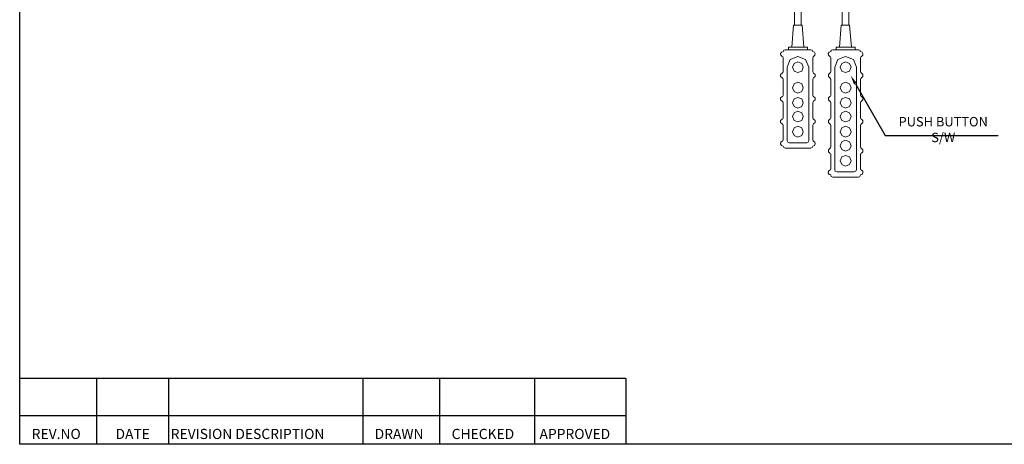
# Model space of a CAD drawing. Extents: x -8806 to -5362, y -2571 to -136.
# Drawn here: x -8806 to -6718, y -2571 to -1671 of the extents above; entities that cross this region are included whole.
import ezdxf

# ---------------------------------------------------------------- set-up
doc = ezdxf.new("R2010")
doc.units = 0
doc.header["$LTSCALE"] = 15
doc.header["$MEASUREMENT"] = 0
doc.layers.get('0').update_dxf_attribs({"linetype": 'CONTINUOUS'})
doc.layers.add('2', color=2, linetype='CONTINUOUS')
doc.layers.add('4', color=4, linetype='CONTINUOUS')
doc.styles.add('H', font='txt')
doc.styles.add('ROMANS', font='ROMANS.shx', dxfattribs={"width": 0.8, "height": 20, "bigfont": 'WHGTXT.shx'})

msp = doc.modelspace()

# ---------------------------------------------------------------- linework, layer by layer
msp.add_lwpolyline([(-8806, -2571), (-8806, -135.6), (-5362, -135.6), (-5362, -2571), (-8806, -2571)], close=True)
at = {"color": 7, "linetype": 'Continuous', "lineweight": 15}
for points in [[(-7163, -1450.1), (-7163, -1682.7)], [(-7149.3, -1450.1), (-7149.3, -1682.7)], [(-7062, -1450.1), (-7062, -1682.7)], [(-7048.1, -1450.1), (-7048.1, -1682.7)], [(-7169.1, -1729.4), (-7165.3, -1682.7)], [(-7165.3, -1682.7), (-7163, -1682.7)], [(-7149.3, -1682.7), (-7163, -1682.7)], [(-7147.2, -1682.7), (-7149.3, -1682.7)], [(-7143.4, -1729.4), (-7147.2, -1682.7)], [(-7067.9, -1729.4), (-7064.3, -1682.7)], [(-7064.3, -1682.7), (-7062, -1682.7)], [(-7046.2, -1682.7), (-7048.1, -1682.7), (-7062, -1682.7)], [(-7042.4, -1729.4), (-7046.2, -1682.7)], [(-7155.9, -1729.4), (-7176.2, -1729.4), (-7176.2, -1734.8)], [(-7155.9, -1729.4), (-7135.6, -1729.4)], [(-7135.6, -1729.4), (-7135.6, -1734.8)], [(-7075, -1729.4), (-7075, -1734.8)], [(-7054.9, -1729.4), (-7075, -1729.4)], [(-7054.9, -1729.4), (-7034.6, -1729.4)], [(-7034.6, -1729.4), (-7034.6, -1734.8)], [(-7189.1, -1749), (-7192, -1746.6), (-7192.7, -1743.1), (-7190.8, -1739.8), (-7187.5, -1738.6)], [(-7189.1, -1749), (-7188, -1749.9), (-7187.5, -1751.3)], [(-7183, -1734.8), (-7186.1, -1736), (-7187.5, -1739.3)], [(-7187.5, -1751.3), (-7187.5, -1781.8)], [(-7183, -1734.8), (-7155.9, -1734.8)], [(-7155.9, -1749), (-7172.2, -1755.6), (-7179, -1771.9)], [(-7128.8, -1734.8), (-7155.9, -1734.8)], [(-7132.8, -1771.9), (-7139.6, -1755.6), (-7155.9, -1749)], [(-7124.3, -1739.3), (-7125.7, -1736), (-7128.8, -1734.8)], [(-7122.6, -1749), (-7119.8, -1746.6), (-7119.1, -1743.1), (-7121, -1739.8), (-7124.3, -1738.6)], [(-7122.6, -1749), (-7123.8, -1749.9), (-7124.3, -1751.3)], [(-7124.3, -1751.3), (-7124.3, -1781.8)], [(-7086.3, -1738.6), (-7089.8, -1739.8), (-7091.7, -1743.1), (-7091, -1746.6), (-7088.2, -1749)], [(-7086.3, -1751.3), (-7086.8, -1749.9), (-7088.2, -1749)], [(-7081.8, -1734.8), (-7085.1, -1736), (-7086.3, -1739.3)], [(-7086.3, -1751.3), (-7086.3, -1781.8)], [(-7081.8, -1734.8), (-7054.9, -1734.8)], [(-7054.9, -1749), (-7071.2, -1755.6), (-7077.8, -1771.9)], [(-7027.8, -1734.8), (-7054.9, -1734.8)], [(-7031.8, -1771.9), (-7038.4, -1755.6), (-7054.9, -1749)], [(-7023.3, -1739.3), (-7024.5, -1736), (-7027.8, -1734.8)], [(-7021.4, -1749), (-7018.6, -1746.6), (-7018.1, -1743.1), (-7019.8, -1739.8), (-7023.3, -1738.6)], [(-7021.4, -1749), (-7022.8, -1749.9), (-7023.3, -1751.3)], [(-7023.3, -1751.3), (-7023.3, -1781.8), (-7022.8, -1783.4), (-7021.4, -1784.4)], [(-7179, -1771.9), (-7179, -1927.6)], [(-7144.6, -1771.9), (-7147.9, -1763.8), (-7155.9, -1760.5), (-7163.9, -1763.8), (-7167.2, -1771.9), (-7163.9, -1780.1), (-7155.9, -1783.4), (-7147.9, -1780.1), (-7144.6, -1771.9)], [(-7132.8, -1771.9), (-7132.8, -1927.6)], [(-7077.8, -1771.9), (-7077.8, -1988.9)], [(-7043.3, -1771.9), (-7046.6, -1763.8), (-7054.9, -1760.5), (-7062.9, -1763.8), (-7066.2, -1771.9), (-7062.9, -1780.1), (-7054.9, -1783.4), (-7046.6, -1780.1), (-7043.3, -1771.9)], [(-7031.8, -1771.9), (-7031.8, -1988.9)], [(-7189.1, -1794.5), (-7192.5, -1791.4), (-7192.5, -1787.2), (-7189.1, -1784.4)], [(-7187.5, -1781.8), (-7188, -1783.4), (-7189.1, -1784.4)], [(-7189.1, -1794.5), (-7188, -1795.5), (-7187.5, -1796.9)], [(-7124.3, -1781.8), (-7123.8, -1783.4), (-7122.6, -1784.4)], [(-7122.6, -1794.5), (-7123.8, -1795.5), (-7124.3, -1796.9)], [(-7122.6, -1794.5), (-7119.3, -1791.4), (-7119.3, -1787.2), (-7122.6, -1784.4)], [(-7088.2, -1784.4), (-7091.2, -1787.2), (-7091.2, -1791.4), (-7088.2, -1794.5)], [(-7088.2, -1784.4), (-7086.8, -1783.4), (-7086.3, -1781.8)], [(-7086.3, -1796.9), (-7086.8, -1795.5), (-7088.2, -1794.5)], [(-7021.4, -1794.5), (-7022.8, -1795.5), (-7023.3, -1796.9)], [(-7021.4, -1794.5), (-7018.3, -1791.4), (-7018.3, -1787.2), (-7021.4, -1784.4)], [(-7187.5, -1796.9), (-7187.5, -1831.5)], [(-7144.6, -1815.3), (-7147.9, -1807.2), (-7155.9, -1803.9), (-7163.9, -1807.2), (-7167.2, -1815.3), (-7163.9, -1823.3), (-7155.9, -1826.6), (-7147.9, -1823.3), (-7144.6, -1815.3)], [(-7124.3, -1796.9), (-7124.3, -1831.5)], [(-7086.3, -1796.9), (-7086.3, -1831.5)], [(-7043.3, -1815.3), (-7046.6, -1807.2), (-7054.9, -1803.9), (-7062.9, -1807.2), (-7066.2, -1815.3), (-7062.9, -1823.3), (-7054.9, -1826.6), (-7046.6, -1823.3), (-7043.3, -1815.3)], [(-7023.3, -1796.9), (-7023.3, -1831.5)], [(-7189.1, -1844.1), (-7192.5, -1841.2), (-7192.5, -1837), (-7189.1, -1834.1)], [(-7187.5, -1831.5), (-7188, -1833.2), (-7189.1, -1834.1)], [(-7144.6, -1847.1), (-7147.9, -1839.1), (-7155.9, -1835.8), (-7163.9, -1839.1), (-7167.2, -1847.1), (-7163.9, -1855.1), (-7155.9, -1858.4), (-7147.9, -1855.1), (-7144.6, -1847.1)], [(-7124.3, -1831.5), (-7123.8, -1833.2), (-7122.6, -1834.1)], [(-7122.6, -1844.1), (-7119.3, -1841.2), (-7119.3, -1837), (-7122.6, -1834.1)], [(-7088.2, -1834.1), (-7091.2, -1837), (-7091.2, -1841.2), (-7088.2, -1844.1)], [(-7088.2, -1834.1), (-7086.8, -1833.2), (-7086.3, -1831.5)], [(-7043.3, -1847.1), (-7046.6, -1839.1), (-7054.9, -1835.8), (-7062.9, -1839.1), (-7066.2, -1847.1), (-7062.9, -1855.1), (-7054.9, -1858.4), (-7046.6, -1855.1), (-7043.3, -1847.1)], [(-7023.3, -1831.5), (-7022.8, -1833.2), (-7021.4, -1834.1)], [(-7021.4, -1844.1), (-7018.3, -1841.2), (-7018.3, -1837), (-7021.4, -1834.1)], [(-7189.1, -1844.1), (-7188, -1845), (-7187.5, -1846.6)], [(-7187.5, -1846.6), (-7187.5, -1879.7)], [(-7122.6, -1844.1), (-7123.8, -1845), (-7124.3, -1846.6)], [(-7124.3, -1846.6), (-7124.3, -1879.7)], [(-7086.3, -1846.6), (-7086.8, -1845), (-7088.2, -1844.1)], [(-7086.3, -1846.6), (-7086.3, -1879.7)], [(-7021.4, -1844.1), (-7022.8, -1845), (-7023.3, -1846.6)], [(-7023.3, -1846.6), (-7023.3, -1879.7), (-7022.8, -1881.3), (-7021.4, -1882.3)], [(-7144.6, -1876.6), (-7147.9, -1868.6), (-7155.9, -1865.3), (-7163.9, -1868.6), (-7167.2, -1876.6), (-7163.9, -1884.6), (-7155.9, -1887.9), (-7147.9, -1884.6), (-7144.6, -1876.6)], [(-7043.3, -1876.6), (-7046.6, -1868.6), (-7054.9, -1865.3), (-7062.9, -1868.6), (-7066.2, -1876.6), (-7062.9, -1884.6), (-7054.9, -1887.9), (-7046.6, -1884.6), (-7043.3, -1876.6)], [(-7189.1, -1892.2), (-7192.5, -1889.3), (-7192.5, -1885.1), (-7189.1, -1882.3)], [(-7187.5, -1879.7), (-7188, -1881.3), (-7189.1, -1882.3)], [(-7189.1, -1892.2), (-7188, -1893.4), (-7187.5, -1894.8)], [(-7187.5, -1894.8), (-7187.5, -1925.9)], [(-7144.6, -1908.5), (-7147.9, -1900.4), (-7155.9, -1897.1), (-7163.9, -1900.4), (-7167.2, -1908.5), (-7163.9, -1916.5), (-7155.9, -1920), (-7147.9, -1916.5), (-7144.6, -1908.5)], [(-7124.3, -1879.7), (-7123.8, -1881.3), (-7122.6, -1882.3)], [(-7122.6, -1892.2), (-7123.8, -1893.4), (-7124.3, -1894.8)], [(-7124.3, -1894.8), (-7124.3, -1925.9)], [(-7122.6, -1892.2), (-7119.3, -1889.3), (-7119.3, -1885.1), (-7122.6, -1882.3)], [(-7088.2, -1882.3), (-7091.2, -1885.1), (-7091.2, -1889.3), (-7088.2, -1892.2)], [(-7088.2, -1882.3), (-7086.8, -1881.3), (-7086.3, -1879.7)], [(-7086.3, -1894.8), (-7086.8, -1893.4), (-7088.2, -1892.2)], [(-7086.3, -1894.8), (-7086.3, -1941.3)], [(-7043.3, -1908.5), (-7046.6, -1900.4), (-7054.9, -1897.1), (-7062.9, -1900.4), (-7066.2, -1908.5), (-7062.9, -1916.5), (-7054.9, -1920), (-7046.6, -1916.5), (-7043.3, -1908.5)], [(-7021.4, -1892.2), (-7022.8, -1893.4), (-7023.3, -1894.8)], [(-7023.3, -1894.8), (-7023.3, -1941.3)], [(-7021.4, -1892.2), (-7018.3, -1889.3), (-7018.3, -1885.1), (-7021.4, -1882.3)], [(-7187.5, -1938.9), (-7190.8, -1937.7), (-7192.7, -1934.4), (-7192, -1930.9), (-7189.1, -1928.5)], [(-7187.5, -1925.9), (-7188, -1927.6), (-7189.1, -1928.5)], [(-7187.5, -1938.9), (-7186.1, -1942.2), (-7183, -1943.4)], [(-7179, -1927.6), (-7177.6, -1930.6), (-7174.5, -1932.1)], [(-7174.5, -1932.1), (-7155.9, -1932.1)], [(-7137.2, -1932.1), (-7155.9, -1932.1)], [(-7137.2, -1932.1), (-7134.2, -1930.6), (-7132.8, -1927.6)], [(-7128.8, -1943.4), (-7125.7, -1942.2), (-7124.3, -1938.9)], [(-7124.3, -1925.9), (-7123.8, -1927.6), (-7122.6, -1928.5)], [(-7124.3, -1938.9), (-7121, -1937.7), (-7119.1, -1934.4), (-7119.8, -1930.9), (-7122.6, -1928.5)], [(-7088.2, -1943.8), (-7086.8, -1942.7), (-7086.3, -1941.3)], [(-7043.3, -1938.2), (-7046.6, -1930.2), (-7054.9, -1926.6), (-7062.9, -1930.2), (-7066.2, -1938.2), (-7062.9, -1946.2), (-7054.9, -1949.5), (-7046.6, -1946.2), (-7043.3, -1938.2)], [(-7023.3, -1941.3), (-7022.8, -1942.7), (-7021.4, -1943.8)], [(-7183, -1943.4), (-7155.9, -1943.4)], [(-7128.8, -1943.4), (-7155.9, -1943.4)], [(-7088.2, -1943.8), (-7091.2, -1946.7), (-7091.2, -1950.9), (-7088.2, -1953.8)], [(-7086.3, -1956.4), (-7086.8, -1954.7), (-7088.2, -1953.8)], [(-7086.3, -1956.4), (-7086.3, -1987.5)], [(-7043.3, -1970), (-7046.6, -1962), (-7054.9, -1958.7), (-7062.9, -1962), (-7066.2, -1970), (-7062.9, -1978.1), (-7054.9, -1981.4), (-7046.6, -1978.1), (-7043.3, -1970)], [(-7021.4, -1953.8), (-7022.8, -1954.7), (-7023.3, -1956.4)], [(-7023.3, -1956.4), (-7023.3, -1987.5)], [(-7021.4, -1953.8), (-7018.3, -1950.9), (-7018.3, -1946.7), (-7021.4, -1943.8)], [(-7088.2, -1990.1), (-7091, -1992.4), (-7091.7, -1996), (-7089.8, -1999.1), (-7086.3, -2000.2)], [(-7088.2, -1990.1), (-7086.8, -1989.1), (-7086.3, -1987.5)], [(-7088.2, -1990.1), (-7086.8, -1989.1), (-7086.3, -1987.5)], [(-7086.3, -2000.2), (-7086.3, -2000.5)], [(-7086.3, -2000.5), (-7085.1, -2003.5), (-7081.8, -2005)], [(-7077.8, -1988.9), (-7076.6, -1992.2), (-7073.3, -1993.4)], [(-7073.3, -1993.4), (-7054.9, -1993.4)], [(-7036.3, -1993.4), (-7054.9, -1993.4)], [(-7036.3, -1993.4), (-7033, -1992.2), (-7031.8, -1988.9)], [(-7027.8, -2005), (-7024.5, -2003.5), (-7023.3, -2000.5)], [(-7023.3, -1987.5), (-7022.8, -1989.1), (-7021.4, -1990.1)], [(-7023.3, -2000.2), (-7019.8, -1999.1), (-7018.1, -1996), (-7018.6, -1992.4), (-7021.4, -1990.1)], [(-7023.3, -2000.2), (-7023.3, -2000.5)], [(-7081.8, -2005), (-7054.9, -2005)], [(-7027.8, -2005), (-7054.9, -2005)]]:
    msp.add_lwpolyline(points, dxfattribs=at)
at = {"layer": '4', "color": 4}
msp.add_line((-7034.1, -1806.8), (-6970.7, -1916.7), dxfattribs=at)
at = {"layer": '4'}
for p, q in [((-6970.7, -1916.7), (-6731.4, -1916.7)), ((-7520.9, -2431.6), (-8806, -2431.6)), ((-8643.4, -2431.6), (-8643.4, -2571)), ((-8490.6, -2431.6), (-8490.6, -2571)), ((-8078.3, -2431.6), (-8078.3, -2571)), ((-7915.7, -2431.6), (-7915.7, -2571)), ((-7714.4, -2431.6), (-7714.4, -2571)), ((-7520.9, -2431.6), (-7520.9, -2571)), ((-7520.9, -2510.5), (-8806, -2510.5))]:
    msp.add_line(p, q, dxfattribs=at)
at = {"layer": '4', "color": 4}
msp.add_solid([(-7037, -1808.5), (-7031.2, -1805.2), (-7044.1, -1789.5)], dxfattribs=at)

# ---------------------------------------------------------------- texts
at = {"layer": '2', "color": 2, "style": 'H'}
for s, height, p in [('REV.NO', 21.52, (-8780.5, -2559.8)), ('DATE', 21.52, (-8602.8, -2559.8)), ('REVISION DESCRIPTION', 21.525, (-8485.8, -2559.8)), ('DRAWN', 21.52, (-8053.4, -2559.8)), ('CHECKED', 21.52, (-7890.1, -2559.8)), ('APPROVED', 21.52, (-7703.8, -2559.8))]:
    msp.add_text(s, height=height, dxfattribs=at).set_placement(p)
at = {"layer": '4', "color": 2, "insert": (-6847.8, -1904), "char_height": 20, "attachment_point": 5, "style": 'ROMANS'}
msp.add_mtext('\\A1;PUSH BUTTON S/W', dxfattribs=at)

doc.saveas('drawing.dxf')
